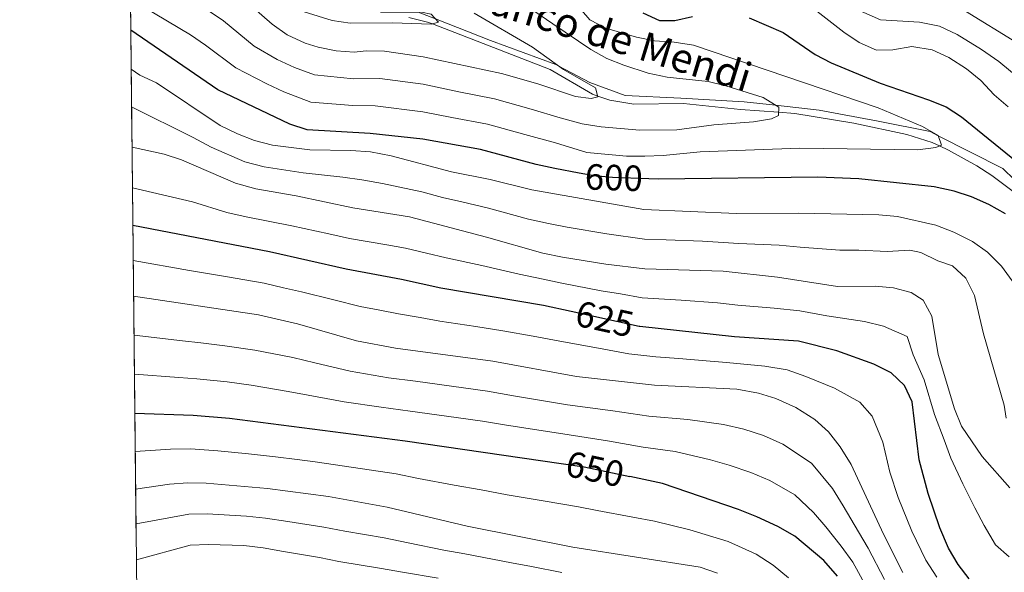
# Model space of a CAD drawing. Extents: x 573365 to 580240, y 733656 to 738359.
# Drawn here: x 573370 to 573640, y 735271 to 735423 of the extents above; entities that cross this region are included whole.
import ezdxf
from ezdxf.enums import TextEntityAlignment as Align

# ---------------------------------------------------------------- set-up
doc = ezdxf.new("R2010")
doc.units = 0
doc.header["$MEASUREMENT"] = 0
doc.linetypes.add('DGN Style 3', pattern=[111.84128200000002, 79.88663000000001, -31.95465200000001])
doc.linetypes.add('DGN Style 5', pattern=[55.92064100000001, 23.965989, -31.95465200000001])
for name, color, linetype in [('Nivel 11', 7, 'Continuous'), ('Nivel 21', 7, 'Continuous'), ('Nivel 22', 7, 'Continuous'), ('Nivel 4', 7, 'Continuous'), ('Nivel 41', 7, 'Continuous'), ('Nivel 43', 7, 'Continuous'), ('Nivel 49', 7, 'Continuous'), ('Nivel 5', 7, 'Continuous'), ('Nivel 57', 7, 'Continuous'), ('Nivel 61', 7, 'Continuous')]:
    doc.layers.add(name, color=color, linetype=linetype)
doc.styles.add('Style-ariali', font='ariali.shx', dxfattribs={"bigfont": 'arialibig.shx'})
doc.styles.add('Style-timesi', font='timesi.shx', dxfattribs={"bigfont": 'timesibig.shx'})

msp = doc.modelspace()

# ---------------------------------------------------------------- linework, layer by layer
at = {"layer": 'Nivel 11', "color": 142, "linetype": 'DGN Style 3', "lineweight": 13}
msp.add_polyline3d([(573476.851, 735423.6769999999, 579.383), (573481.959, 735422.422, 579.861), (573483.2960000001, 735421.905, 580), (573515.571, 735409.419, 583.49), (573527.202, 735402.6130000001, 584.847), (573528.638, 735402.119, 585), (573531.9780000001, 735400.9709999999, 585.3530000000001), (573538.531, 735399.913, 586.016), (573552.1399999999, 735400.0630000001, 587.376), (573567.8230000001, 735398.4380000001, 588.953), (573578.256, 735397.655, 590), (573582.73, 735397.3189999999, 590.457), (573598.9380000001, 735394.672, 592.201), (573613.477, 735391.5860000001, 593.88), (573620.3600000001, 735389.382, 594.73), (573622.423, 735388.4280000001, 595), (573624.8770000001, 735387.2930000001, 595.328), (573632.631, 735382.9979999999, 596.446), (573636.784, 735380.2849999999, 597.092), (573643.3090000001, 735375.351, 598.163)], dxfattribs=at)
at = {"layer": 'Nivel 21', "color": 7, "linetype": 'DGN Style 3', "lineweight": 0}
msp.add_polyline3d([(573399.9920000001, 735472.953, 574.996), (573417.45, 735462.185, 575), (573426.632, 735457.1640000001, 575), (573426.923, 735456.8330000001, 575), (573437.344, 735444.969, 575.361), (573447.138, 735435.9310000001, 576.143), (573458.615, 735429.4750000001, 577.235), (573469.1740000001, 735425.1710000001, 578.357), (573479.4269999999, 735425.1710000001, 579.447), (573484.1499999999, 735423.3090000001, 580), (573499.2620000001, 735417.3530000001, 582.258), (573517.1669999999, 735410.7509999999, 584.909), (573517.966, 735410.3330000001, 585), (573526.5009999999, 735405.8700000001, 585.888), (573536.142, 735402.2820000001, 586.735), (573551.4450000001, 735401.565, 587.9), (573568.837, 735400.5730000001, 589.251), (573577.4240000001, 735399.612, 590), (573589.3430000001, 735398.277, 590.95), (573605.564, 735395.2620000001, 592.34), (573619.7960000001, 735392.392, 594.474), (573622.0560000001, 735391.2450000001, 595), (573639.78, 735382.25, 599.349), (573649.8800000001, 735372.3459999999, 600)], dxfattribs=at)
at = {"layer": 'Nivel 22', "color": 30, "linetype": 'DGN Style 5', "lineweight": 30, "flags": 128}
for points, elevation in [([(573542.6740000001, 735379.4299999999), (573532.6810000001, 735379.7620000001), (573527.703, 735380.233), (573523.5260000001, 735380.994)], 600), ([(573518.6300000001, 735301.3389999999), (573524.935, 735300.426), (573537.483, 735297.737)], 650)]:
    msp.add_lwpolyline(points, dxfattribs=dict(at, elevation=elevation))
at = {"layer": 'Nivel 4', "color": 30, "linetype": 'Continuous', "lineweight": 30, "flags": 128}
for points, elevation in [([(573541.0020000001, 735424.9580000001), (573545.5449999999, 735422.871), (573549.777, 735422.8330000001), (573554.655, 735423.9299999999)], 600), ([(573570.158, 735423.5760000001), (573579.47, 735419.523), (573588.3189999999, 735413.564), (573592.719, 735411.189), (573606.111, 735405.6140000001), (573619.3559999999, 735401.115), (573624.2239999999, 735399.149), (573628.4280000001, 735396.435), (573645.003, 735382.952)], 600), ([(573523.5260000001, 735380.994), (573516.8330000001, 735382.213), (573511.7720000001, 735383.3019999999), (573496.52, 735387.493), (573480.6610000001, 735390.297), (573466.237, 735391.888), (573448.925, 735392.842), (573444.179, 735394.4180000001), (573424.4340000001, 735403.814), (573400.5530000001, 735420.155)], 600), ([(573640.503, 735369.7749999999), (573635.9639999999, 735372.3500000001), (573631.1610000001, 735374.452), (573626.4070000001, 735376.0020000001), (573620.9650000001, 735377.2339999999), (573600.2820000001, 735379.405), (573589.014, 735379.908), (573545.217, 735379.3459999999), (573542.6740000001, 735379.4299999999)], 600), ([(573630.541, 735269.638), (573627.476, 735273.587), (573624.825, 735278.092), (573622.5190000001, 735283.618), (573619.2490000001, 735293.06), (573616.7930000001, 735302.283), (573614.8670000001, 735318.216), (573612.7520000001, 735322.73), (573609.1240000001, 735326.1640000001), (573604.392, 735328.587), (573594.2479999999, 735332.1939999999), (573583.716, 735334.905), (573566.186, 735336.0279999999), (573540.152, 735338.8559999999), (573540.0320000001, 735338.869), (573521.392, 735343.003), (573513.729, 735344.703), (573485.638, 735349.432), (573474.8589999999, 735351.824), (573459.6429999999, 735354.648), (573438.6399999999, 735359.4269999999), (573401.122, 735366.648)], 625), ([(573401.669, 735315.1429999999), (573417.6540000001, 735314.605), (573427.611, 735313.7420000001), (573475.7990000001, 735307.544), (573518.6300000001, 735301.3389999999)], 650), ([(573594.375, 735270.395), (573590.655, 735274.736), (573582.686, 735281.3489999999), (573578.078, 735284.058), (573572.3030000001, 735286.6610000001), (573567.257, 735288.6669999999), (573546.4439999999, 735295.8160000001), (573537.483, 735297.737)], 650)]:
    msp.add_lwpolyline(points, dxfattribs=dict(at, elevation=elevation))
at = {"layer": 'Nivel 49', "color": 7, "linetype": 'Continuous', "lineweight": 0, "extrusion": (-0.00311829153046736, 0.2933615346429402, 0.9559964886179604), "elevation": 214517.543622761, "flags": 128}
msp.add_lwpolyline([(-581184.8825771599, -697073.5732214518), (-581184.8825771599, -696760.5198689208)], dxfattribs=at)
at = {"layer": 'Nivel 5', "color": 30, "linetype": 'Continuous', "lineweight": 0, "flags": 128}
for points, elevation in [([(573399.8130000001, 735489.764), (573412.642, 735479.7949999999), (573427.7250000001, 735467.3049999999), (573435.756, 735459.382), (573439.0090000001, 735455.5830000001), (573444.719, 735446.3530000001), (573448.0789999999, 735442.6510000001), (573456.085, 735435.102), (573458.3910000001, 735433.5789999999), (573477.6640000001, 735425.713), (573482.9269999999, 735424.6259999999), (573484.97, 735422.4269999999), (573482.9580000001, 735421.7990000001), (573472.3840000001, 735422.2209999999), (573460.7379999999, 735422.1599999999), (573455.804, 735422.8049999999), (573448.1159999999, 735425.185), (573443.719, 735427.568), (573427.462, 735442.3260000001), (573423.317, 735445.781), (573419.165, 735448.568), (573409.8049999999, 735452.463), (573400.176, 735455.669)], 580), ([(573521.8859999999, 735428.354), (573526.4550000001, 735423.0179999999), (573530.831, 735420.74), (573539.298, 735418.2450000001), (573544.1969999999, 735417.244), (573549.6129999999, 735416.878), (573554.9410000001, 735416.061), (573605.5519999999, 735398.9140000001), (573617.726, 735393.797), (573622.044, 735391.2790000001), (573622.966, 735388.6710000001), (573621.426, 735387.9809999999), (573616.459, 735387.3840000001), (573584.1140000001, 735387.78), (573556.744, 735386.797), (573546.6000000001, 735385.81), (573541.5430000001, 735385.6200000001), (573536.5419999999, 735385.658), (573525.6529999999, 735386.652), (573517.0830000001, 735389.283), (573508.689, 735391.578), (573498.436, 735394.416), (573488.612, 735396.277), (573480.7010000001, 735397.824), (573467.5560000001, 735399.4070000001), (573461.446, 735399.493), (573449.9480000001, 735400.399), (573442.5619999999, 735403.254), (573437.906, 735405.453), (573429.4099999999, 735409.828), (573421.071, 735416.094), (573416.9369999999, 735418.9070000001), (573400.462, 735428.77)], 595), ([(573494.7409999999, 735424.869), (573510.71, 735415.5660000001), (573519.26, 735409.3999999999), (573528, 735404.3800000001), (573528.7010000001, 735401.896), (573526.888, 735401.405), (573522.506, 735402.03), (573512.1680000001, 735405.4839999999), (573502.27, 735408.264), (573480.7820000001, 735412.8800000001), (573470.196, 735414.4469999999), (573465.078, 735414.5249999999), (573461.851, 735414.1529999999), (573456.906, 735414.4890000001), (573451.994, 735415.513), (573448.3600000001, 735416.6300000001), (573443.4199999999, 735418.9310000001), (573439.3640000001, 735421.8559999999), (573430.851, 735429.362)], 585), ([(573507.6599999999, 735427.892), (573516.298, 735421.96), (573526.743, 735414.871), (573531.1059999999, 735412.4510000001), (573535.7660000001, 735410.571), (573542.4820000001, 735408.406), (573547.7239999999, 735407.257), (573558.952, 735406.071), (573563.828, 735404.966), (573574.0120000001, 735401.726), (573578.2820000001, 735399.0800000001), (573578.24, 735396.791), (573576.298, 735395.827), (573571.361, 735395.034), (573560.496, 735394.2390000001), (573550.3459999999, 735392.848), (573540.233, 735392.8), (573529.6089999999, 735393.665), (573524.398, 735394.5109999999), (573518.3740000001, 735396.1300000001), (573510.4280000001, 735398.531), (573500.3530000001, 735401.3400000001), (573490.5519999999, 735403.3200000001), (573480.7409999999, 735405.352), (573468.8759999999, 735406.9269999999), (573461.648, 735406.8230000001), (573450.9709999999, 735407.956), (573445.4610000001, 735409.942), (573440.663, 735412.192), (573434.3870000001, 735415.842), (573425.9610000001, 735422.7280000001), (573419.054, 735427.3910000001)], 590), ([(573587.1140000001, 735426.656), (573596.1769999999, 735419.622), (573600.3200000001, 735416.8289999999), (573605.108, 735414.712), (573609.6270000001, 735414.788), (573614.801, 735415.72), (573620.398, 735414.8400000001)], 605), ([(573599.3130000001, 735426.0800000001), (573606.2050000001, 735423.023), (573616.9439999999, 735422.4029999999), (573622.375, 735421.3189999999), (573627.2050000001, 735419.0279999999), (573633.922, 735414.855), (573638.6259999999, 735411.5989999999), (573644.551, 735406.7350000001)], 610), ([(573629.496, 735425.3640000001), (573643.55, 735416.7849999999)], 615), ([(573620.398, 735414.8400000001), (573624.9140000001, 735412.693), (573629.814, 735409.558), (573633.702, 735406.4140000001), (573637.432, 735402.4380000001), (573641.196, 735399.138)], 605), ([(573643.061, 735350.398), (573639.4310000001, 735355.4040000001), (573635.551, 735359.3330000001), (573631.46, 735362.209), (573626.3119999999, 735364.7749999999), (573621.413, 735366.717), (573610.8840000001, 735369.068), (573605.757, 735369.5549999999), (573583.781, 735369.9990000001), (573566.7010000001, 735369.8840000001), (573541.3090000001, 735370.9510000001), (573510.5660000001, 735376.3970000001), (573499.1429999999, 735379.2380000001), (573488.5120000001, 735381.3319999999), (573472.0249999999, 735385.7490000001), (573466.348, 735386.8289999999), (573460.9480000001, 735387.2220000001), (573449.6370000001, 735387.3430000001), (573439.3929999999, 735388.6769999999), (573434.4639999999, 735389.969), (573429.8019999999, 735391.7760000001), (573425.111, 735394.081), (573407.564, 735405.763), (573403.007, 735407.8330000001), (573400.6669999999, 735409.48)], 605), ([(573640.6980000001, 735313.7790000001), (573640.1140000001, 735317.304), (573634.4450000001, 735336.899), (573632.041, 735347.3740000001), (573629.632, 735352.1270000001), (573626, 735355.5789999999), (573621.905, 735356.9569999999), (573617.297, 735359.1880000001), (573614.2660000001, 735359.834), (573608.0660000001, 735359.4890000001), (573600.2509999999, 735359.797), (573595.068, 735359.835), (573584.1359999999, 735360.7069999999), (573578.369, 735361.186), (573567.361, 735361.712), (573557.382, 735362.2760000001), (573547.389, 735362.628), (573541.4269999999, 735362.835), (573531.1599999999, 735364.3360000001), (573520.287, 735366.1710000001), (573515.1259999999, 735367.149), (573509.6610000001, 735368.3840000001), (573498.6399999999, 735371.335), (573491.354, 735373.098), (573486.074, 735374.301), (573480.3559999999, 735375.8230000001), (573469.588, 735378.162), (573463.8999999999, 735379.1510000001), (573458.754, 735379.8670000001), (573447.7960000001, 735381.0530000001), (573437.132, 735382.689), (573431.865, 735384.112), (573422.594, 735388.142), (573417.7, 735390.737), (573400.7760000001, 735399.1710000001)], 610), ([(573641.726, 735294.6370000001), (573634.1399999999, 735303.229), (573628.4310000001, 735311.5760000001), (573626.513, 735316.2820000001), (573622.065, 735331.226), (573620.3189999999, 735341.719), (573617.892, 735346.0789999999), (573614.5930000001, 735348.253), (573609.7320000001, 735349.479), (573604.7450000001, 735349.962), (573594.378, 735349.915), (573577.9580000001, 735352.4070000001), (573563.054, 735354.1070000001), (573541.5460000001, 735354.719), (573530.8589999999, 735355.9780000001), (573518.959, 735357.9029999999), (573513.561, 735358.9880000001), (573498.138, 735363.433), (573477.031, 735369.021), (573461.453, 735371.4739999999), (573445.9550000001, 735374.764), (573434.871, 735376.702), (573429.2660000001, 735378.256), (573414.453, 735384.6229999999), (573409.7, 735386.1799999999), (573400.8940000001, 735388.061)], 615), ([(573401.013, 735376.896), (573417.44, 735373.1089999999), (573426.9439999999, 735370.19), (573432.202, 735368.94), (573444.7350000001, 735366.54), (573454.913, 735364.3049999999), (573460.548, 735363.061), (573470.783, 735361.31), (573475.9450000001, 735360.422), (573481.6880000001, 735359.0050000001), (573487.054, 735357.712), (573496.818, 735355.602), (573507.058, 735353.2409999999), (573513.645, 735351.845), (573518.784, 735350.7609999999), (573529.6159999999, 735348.716), (573534.9169999999, 735347.837), (573540.7890000001, 735346.794), (573551.5149999999, 735346.0900000001), (573561.4839999999, 735345.408), (573567.104, 735344.784), (573577.061, 735343.8970000001), (573584.1030000001, 735343.1599999999), (573591.4680000001, 735341.7860000001), (573601.852, 735340.24), (573607.0619999999, 735339.033), (573613.5079999999, 735336.121), (573615.1840000001, 735331.1610000001), (573618.206, 735324.298), (573620.99, 735314.767), (573623.692, 735307.8219999999), (573625.466, 735302.756), (573628.8319999999, 735295.7220000001), (573632.122, 735289.1270000001), (573634.669, 735284.2890000001), (573637.777, 735279.0009999999), (573641.531, 735275.6880000001)], 620), ([(573621.6300000001, 735270.1240000001), (573618.602, 735274.756), (573614.773, 735282.767), (573611.033, 735292.023), (573608.7520000001, 735298.9029999999), (573606.8200000001, 735307.1229999999), (573603.9680000001, 735314.308), (573600.5149999999, 735318.094), (573593.5689999999, 735321.9369999999), (573585.753, 735325.158), (573580.625, 735327.03), (573574.4569999999, 735327.9979999999), (573563.9950000001, 735328.9850000001), (573558.362, 735329.452), (573550.895, 735330.118), (573544.6200000001, 735330.5789999999), (573537.1640000001, 735331.395), (573528.8500000001, 735332.96), (573518.2620000001, 735334.8459999999), (573510.902, 735336.2779999999), (573502.6140000001, 735337.726), (573495.206, 735338.8900000001), (573485.321, 735340.3910000001), (573479.8940000001, 735341.3800000001), (573474.0149999999, 735342.3870000001), (573468.865, 735343.3470000001), (573463.514, 735344.3459999999), (573456.254, 735346.1980000001), (573447.3459999999, 735348.432), (573442.47, 735349.5390000001), (573437.1200000001, 735350.754), (573426.493, 735352.595), (573416.639, 735354.287), (573401.2250000001, 735356.9610000001)], 630), ([(573612.3800000001, 735271.4199999999), (573607.027, 735281.9169999999), (573598.173, 735300.994), (573595.1840000001, 735305.8870000001), (573591.9070000001, 735310.024), (573588.1799999999, 735313.3559999999), (573582.9480000001, 735316.658), (573577.534, 735319.156), (573572.7490000001, 735320.608), (573566.798, 735321.692), (573544.2379999999, 735322.8289999999), (573522.835, 735325.1810000001), (573499.869, 735329.341), (573473.1710000001, 735332.9510000001), (573462.469, 735334.9569999999), (573446.3030000001, 735339.6570000001), (573435.6000000001, 735342.081), (573401.328, 735347.264)], 635), ([(573607.3230000001, 735269.5020000001), (573602.8090000001, 735278.0760000001), (573600.166, 735282.5460000001), (573595.9850000001, 735289.7339999999), (573593.01, 735294.4450000001), (573587.297, 735301.368), (573579.399, 735306.659), (573574.108, 735308.993), (573568.709, 735310.719), (573563.165, 735311.983), (573553.354, 735313.402), (573542.692, 735314.3130000001), (573532.8049999999, 735315.74), (573520.351, 735317.3900000001), (573512.142, 735318.817), (573505.5630000001, 735319.889), (573498.443, 735321.119), (573488.537, 735322.49), (573478.632, 735323.861), (573471.2080000001, 735324.8470000001), (573460.767, 735326.6089999999), (573451.0590000001, 735328.895), (573445.031, 735330.3800000001), (573434.5900000001, 735332.422), (573426.345, 735333.631), (573419.73, 735334.4169999999), (573414.7579999999, 735334.9709999999), (573401.442, 735336.5249999999)], 640), ([(573602.2660000001, 735267.584), (573598.592, 735274.2350000001), (573595.4099999999, 735278.6410000001), (573591.2590000001, 735283.9450000001), (573587.848, 735287.8970000001), (573582.6869999999, 735292.713), (573575.851, 735296.6599999999), (573570.682, 735298.8300000001), (573564.669, 735300.831), (573559.533, 735302.2749999999), (573549.899, 735304.6089999999), (573541.146, 735305.797), (573531.314, 735307.5590000001), (573517.868, 735309.5989999999), (573511.2890000001, 735310.6710000001), (573503.051, 735311.9240000001), (573497.017, 735312.8970000001), (573487.1159999999, 735314.3), (573477.2150000001, 735315.702), (573469.246, 735316.743), (573459.0660000001, 735318.2609999999), (573449.253, 735320.0419999999), (573443.7590000001, 735321.104), (573433.5800000001, 735322.763), (573426.9780000001, 735323.686), (573418.692, 735324.5109999999), (573413.693, 735324.872), (573401.5560000001, 735325.794)], 645), ([(573580.967, 735269.9650000001), (573576.8019999999, 735273.4070000001), (573572.148, 735276.409), (573564.3859999999, 735279.932), (573553.871, 735283.091), (573544.203, 735285.4909999999), (573538.3119999999, 735286.611), (573528.483, 735288.4340000001), (573523.3640000001, 735289.378), (573513.6869999999, 735291.0549999999), (573503.837, 735292.756), (573496.6699999999, 735294.058), (573489.288, 735295.3470000001), (573479.4720000001, 735297.2069999999), (573473.318, 735298.4310000001), (573461.6610000001, 735300.192), (573451.1159999999, 735301.726), (573446.158, 735302.3770000001), (573440.2749999999, 735303.152), (573432.824, 735304.0009999999), (573424.413, 735304.824), (573416.935, 735305.301), (573411.4099999999, 735305.217), (573401.781, 735304.604)], 655), ([(573561.5149999999, 735271.1980000001), (573556.7820000001, 735272.841), (573521.794, 735278.331), (573492.8, 735284.158), (573470.837, 735289.318), (573454.7820000001, 735292.2380000001), (573438.0619999999, 735294.477), (573421.216, 735295.9070000001), (573416.217, 735295.997), (573411.2139999999, 735295.6270000001), (573401.8910000001, 735294.2779999999)], 660), ([(573518.8400000001, 735271.388), (573510.4820000001, 735273.085), (573505.0249999999, 735274.0760000001), (573492.2039999999, 735276.493), (573486.422, 735277.578), (573476.625, 735279.524), (573470.065, 735280.8870000001), (573459.314, 735282.787), (573453.5349999999, 735283.861), (573443.655, 735285.385), (573437.4809999999, 735286.3130000001), (573432.2990000001, 735286.848), (573421.524, 735287.5079999999), (573416.51, 735287.4299999999), (573401.993, 735284.713)], 665), ([(573442.4410000001, 735277.206), (573436.8999999999, 735278.1499999999), (573431.52, 735278.797), (573421.8319999999, 735279.1089999999), (573416.8030000001, 735278.8630000001), (573402.0970000001, 735274.872)], 670), ([(573484.912, 735269.855), (573475.054, 735271.46), (573469.294, 735272.4569999999), (573457.631, 735274.467), (573452.288, 735275.4839999999), (573442.4410000001, 735277.206)], 670)]:
    msp.add_lwpolyline(points, dxfattribs=dict(at, elevation=elevation))
at = {"layer": 'Nivel 57', "color": 92, "linetype": 'DGN Style 3', "lineweight": 0}
msp.add_polyline3d([(573394.71, 735969.8700000001, 636.482), (573398.6070000001, 735603.2490000001, 568.594), (573400.0149999999, 735470.8060000001, 571.893), (573403.196, 735171.5449999999, 663.736)], dxfattribs=at)
at = {"layer": 'Nivel 61', "color": 7, "linetype": 'Continuous', "lineweight": 0, "flags": 128}
msp.add_lwpolyline([(573419.3, 733656.49), (573394.71, 735969.8700000001), (573370.0800000001, 738283.26), (576777.77, 738320.3200000001), (580185.47, 738359.0700000001), (580212.3600000001, 736045.6699999999), (580239.24, 733732.3200000001), (576829.28, 733693.55)], close=True, dxfattribs=at)

# ---------------------------------------------------------------- texts
at = {"layer": 'Nivel 41', "color": 7, "linetype": 'Continuous', "lineweight": 0, "style": 'Style-ariali'}
for s, rotation, p in [('600', 358.099369764677, (573533.0605956223, 735379.748881655, 600)), ('625', 347.4942586712774, (573530.5540963027, 735340.9713261819, 625)), ('650', 347.902878018808, (573527.8918470829, 735299.7915800984, 650))]:
    msp.add_text(s, height=7.000002, rotation=rotation, dxfattribs=at).set_placement(p, align=Align.MIDDLE_CENTER)
at = {"layer": 'Nivel 43', "color": 4, "linetype": 'Continuous', "lineweight": 0, "style": 'Style-timesi'}
msp.add_text('Barranco de Mendi', height=7.999980000000001, rotation=342.924080563701, dxfattribs=at).set_placement((573477.703, 735431.2490000001, 584.16))

doc.saveas('drawing.dxf')
